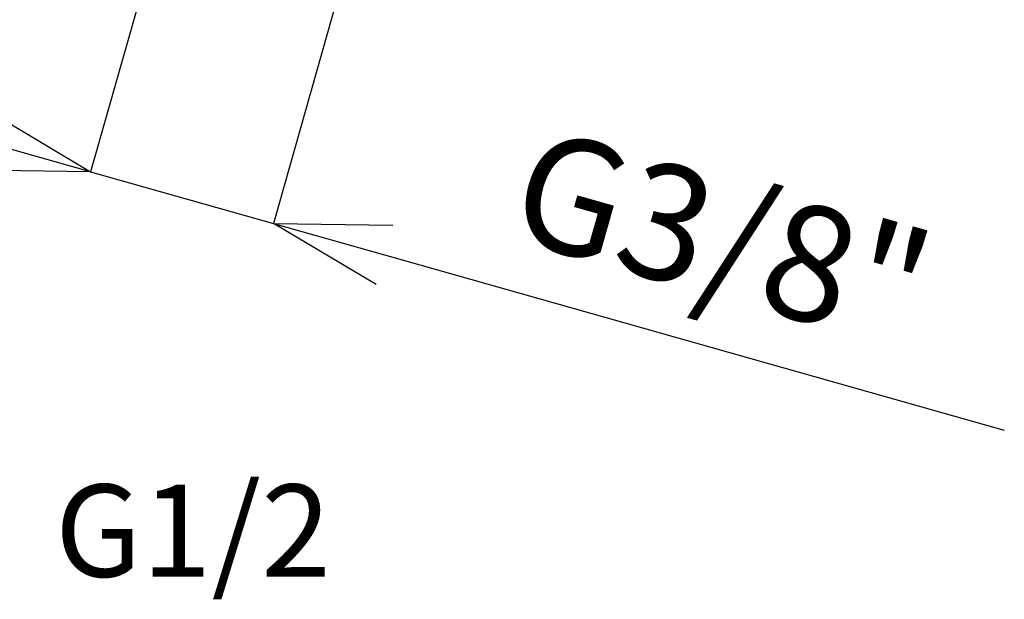
# Model space of a CAD drawing. Extents: x -7 to 623, y 0 to 891.
# Drawn here: x 199 to 285, y 197 to 248 of the extents above; entities that cross this region are included whole.
import ezdxf

# ---------------------------------------------------------------- set-up
doc = ezdxf.new("R2010")
doc.units = 0
doc.linetypes.add('CENTER', pattern=[50.8, 31.75, -6.35, 6.35, -6.35])
doc.layers.get('0').update_dxf_attribs({"linetype": 'CONTINUOUS'})
doc.layers.get('DEFPOINTS').update_dxf_attribs({"linetype": 'CONTINUOUS'})
doc.layers.add('中心線', color=1, linetype='CENTER')
doc.layers.add('寸法線', color=3, linetype='CONTINUOUS')
doc.styles.add('JAPANESE', font='romans.shx', dxfattribs={"bigfont": 'bigfont.shx'})
doc.dimstyles.get("Standard").update_dxf_attribs({"dimtxt": 0.18, "dimasz": 0.18, "dimexe": 0.18, "dimexo": 0.0625, "dimgap": 0.09, "dimtad": 0, "dimtih": 1, "dimtoh": 1, "dimzin": 0, "dimcen": 0.09, "dimazin": 3, "dimtfac": 1, "dimtofl": 0, "dimtmove": 0, "dimatfit": 3})

# ---------------------------------------------------------------- blocks, each defined once
blk = doc.blocks.new('_OPEN30')
at = {"color": 0, "linetype": 'BYBLOCK'}
for p, q in [((-1, 0.2679), (0, 0)), ((0, 0), (-1, -0.2679)), ((0, 0), (-1, 0))]:
    blk.add_line(p, q, dxfattribs=at)
blk = doc.blocks.new('*U21')
at = {"layer": '寸法線', "color": 0, "style": 'JAPANESE'}
blk.add_text('G3/8"', height=10, rotation=344.19358, dxfattribs=at).set_placement((241.435, 228.819))
blk = doc.blocks.new('*D11')
at = {"layer": 'DEFPOINTS', "color": 0}
for p in [(215.59, 269.783), (231.422, 265.301), (221.423, 229.981)]:
    blk.add_point(p, dxfattribs=at)
at = {"layer": '寸法線', "color": 0}
for p, q in [((215.045, 267.859), (205.591, 234.463)), ((230.877, 263.377), (221.423, 229.981)), ((195.969, 237.186), (186.347, 239.91)), ((205.591, 234.463), (221.423, 229.981)), ((231.045, 227.257), (284.744, 212.055))]:
    blk.add_line(p, q, dxfattribs=at)
at = {"layer": '中心線'}
blk.add_blockref('*U21', (0, 0), dxfattribs=at)
at = {"layer": '寸法線', "color": 0, "xscale": 10, "yscale": 10, "zscale": 10}
for p, rotation in [((205.591, 234.463), 344.193584535584), ((221.423, 229.981), 164.193584535584)]:
    blk.add_blockref('_OPEN30', p, dxfattribs=dict(at, rotation=rotation))
blk = doc.blocks.new('*U30')
at = {"layer": '寸法線', "style": 'JAPANESE'}
blk.add_text('G1/2', height=8, dxfattribs=at).set_placement((202.499, 199.346))

msp = doc.modelspace()

# ---------------------------------------------------------------- block references
at = {"layer": '中心線'}
msp.add_blockref('*U30', (0, 0), dxfattribs=at)

# ---------------------------------------------------------------- dimensions: what is measured, and where the dimension line sits
at = {"layer": '寸法線'}
dim = msp.add_aligned_dim(p1=(215.59, 269.783), p2=(231.422, 265.301), distance=-36.708, text='G3/8"', dimstyle='Standard', override={"dimscale": 1}, dxfattribs=at)
dim.commit()
dim.dimension.update_dxf_attribs({"geometry": '*D11', "text_midpoint": (265.053, 226.587)})

doc.saveas('drawing.dxf')
